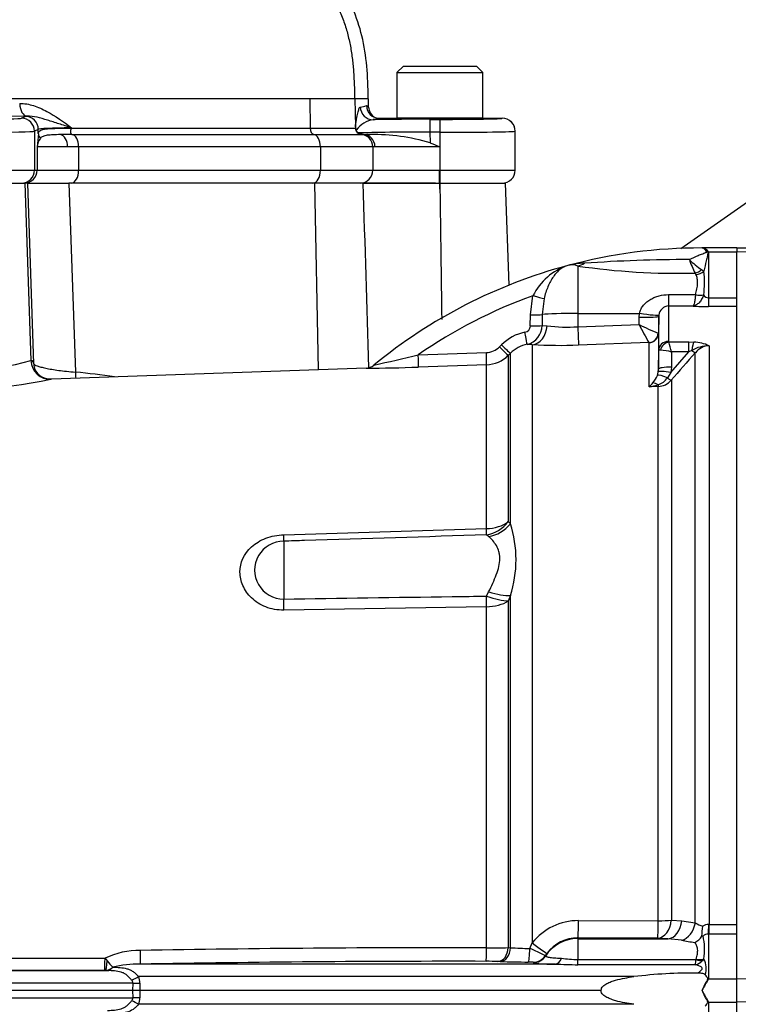
# Paper-space layout 'Sheet1' of a CAD drawing. Units: millimetres. Extents: x 0 to 210, y 0 to 297.
# Drawn here: x 79 to 87, y 183 to 194 of the extents above; entities that cross this region are included whole.
import ezdxf

# ---------------------------------------------------------------- set-up
doc = ezdxf.new("R2010")
doc.units = ezdxf.units.MM
doc.layers.add('Default', color=7, linetype='Continuous')
doc.layers.add('DV12_Default', color=7, linetype='Continuous')

# ---------------------------------------------------------------- blocks, each defined once
blk = doc.blocks.new('SE12')
at = {"layer": 'DV12_Default', "color": 7, "linetype": 'Continuous'}
for p, q in [((93.293, 196.335), (86.349, 191.472)), ((83.295, 193.485), (83.224, 193.414)), ((83.224, 193.414), (84.17, 193.414)), ((83.224, 193.414), (83.224, 192.914)), ((83.295, 193.485), (84.099, 193.485)), ((84.17, 193.414), (84.099, 193.485)), ((84.17, 192.914), (84.17, 193.414)), ((82.264, 193.124), (78.876, 193.124)), ((82.264, 193.124), (82.269, 192.801)), ((82.758, 193.124), (82.264, 193.124)), ((82.909, 193.124), (82.758, 193.124)), ((82.758, 193.124), (82.766, 192.816)), ((82.911, 193.033), (82.909, 193.124)), ((79.151, 192.934), (78.876, 192.931)), ((79.089, 192.91), (79.131, 192.931)), ((83.03, 192.91), (83.412, 192.91)), ((83.03, 192.91), (83.03, 192.91)), ((83.224, 192.914), (84.17, 192.914)), ((83.411, 192.914), (83.411, 192.91)), ((83.412, 192.91), (83.466, 192.91)), ((83.466, 192.914), (83.466, 192.91)), ((83.585, 192.898), (83.697, 192.898)), ((83.585, 192.898), (83.585, 192.756)), ((83.697, 192.898), (83.697, 192.756)), ((83.928, 192.914), (83.928, 192.91)), ((83.928, 192.91), (83.982, 192.91)), ((83.982, 192.91), (84.383, 192.91)), ((83.983, 192.91), (83.983, 192.914)), ((84.383, 192.91), (84.383, 192.91)), ((79.274, 192.788), (79.232, 192.767)), ((79.232, 192.767), (79.232, 192.339)), ((79.274, 192.741), (79.274, 192.788)), ((79.638, 192.801), (79.639, 192.801)), ((79.639, 192.806), (79.639, 192.801)), ((79.639, 192.801), (82.269, 192.801)), ((82.269, 192.801), (82.766, 192.801)), ((82.766, 192.816), (82.766, 192.801)), ((83.585, 192.756), (83.588, 192.641)), ((83.697, 192.756), (83.585, 192.756)), ((83.697, 192.756), (83.697, 192.339)), ((84.526, 192.339), (84.526, 192.767)), ((79.645, 192.732), (82.307, 192.732)), ((82.307, 192.732), (82.832, 192.732)), ((82.8, 192.749), (82.861, 192.732)), ((82.832, 192.732), (82.832, 192.732)), ((82.832, 192.732), (82.851, 192.732)), ((82.851, 192.732), (82.928, 192.732)), ((82.928, 192.732), (82.89, 192.732)), ((79.597, 192.596), (79.262, 192.596)), ((79.262, 192.596), (79.262, 192.339)), ((79.718, 192.596), (79.597, 192.596)), ((82.38, 192.596), (79.718, 192.596)), ((79.718, 192.596), (79.718, 192.339)), ((82.957, 192.596), (82.38, 192.596)), ((82.38, 192.596), (82.38, 192.339)), ((82.958, 192.596), (82.957, 192.596)), ((82.98, 192.596), (82.958, 192.596)), ((82.958, 192.596), (82.958, 192.339)), ((83.694, 192.596), (82.98, 192.596)), ((83.694, 192.596), (83.694, 192.339)), ((77.769, 192.339), (79.232, 192.339)), ((79.232, 192.339), (79.262, 192.339)), ((79.262, 192.339), (79.718, 192.339)), ((79.718, 192.339), (82.38, 192.339)), ((82.38, 192.339), (82.958, 192.339)), ((82.958, 192.339), (83.694, 192.339)), ((83.694, 192.339), (83.697, 192.339)), ((83.697, 192.339), (84.526, 192.339)), ((83.697, 192.339), (83.697, 192.196)), ((77.851, 192.196), (79.124, 192.196)), ((79.157, 192.196), (79.124, 192.196)), ((79.124, 192.196), (79.193, 190.243)), ((79.225, 190.207), (79.157, 192.196)), ((79.157, 192.196), (79.612, 192.196)), ((82.319, 192.196), (79.612, 192.196)), ((79.612, 192.196), (79.684, 190.115)), ((82.36, 190.141), (82.319, 192.196)), ((82.852, 192.196), (82.319, 192.196)), ((83.649, 192.196), (82.852, 192.196)), ((82.852, 192.196), (83.694, 192.196)), ((83.694, 192.196), (83.697, 192.128)), ((83.694, 192.196), (83.697, 192.196)), ((83.697, 192.128), (83.697, 192.196)), ((83.697, 192.196), (84.419, 192.196)), ((84.458, 191.074), (84.419, 192.196)), ((86.585, 191.482), (86.582, 191.482)), ((86.586, 191.482), (86.585, 191.482)), ((86.965, 191.482), (86.586, 191.482)), ((86.965, 191.483), (86.965, 191.44)), ((88.571, 191.427), (86.965, 191.483)), ((86.635, 191.44), (86.633, 191.444)), ((86.649, 191.445), (86.651, 191.441)), ((86.654, 191.44), (86.654, 190.933)), ((86.654, 191.44), (86.965, 191.44)), ((86.965, 190.848), (86.965, 191.44)), ((88.571, 191.395), (86.965, 191.44)), ((85.215, 191.283), (85.215, 190.762)), ((86.578, 191.245), (86.604, 191.225)), ((86.516, 191.19), (86.506, 191.205)), ((84.693, 190.745), (84.721, 190.957)), ((84.843, 190.925), (84.821, 190.749)), ((86.213, 190.968), (86.511, 190.968)), ((86.213, 190.968), (86.213, 190.843)), ((86.511, 190.968), (86.511, 190.968)), ((86.602, 190.965), (86.602, 190.965)), ((86.654, 190.933), (86.965, 190.933)), ((86.654, 190.933), (86.654, 190.837)), ((86.485, 190.843), (86.213, 190.843)), ((86.213, 190.843), (86.213, 190.454)), ((86.965, 190.837), (86.654, 190.837)), ((86.965, 183.965), (86.965, 190.848)), ((84.692, 190.623), (84.693, 190.745)), ((84.821, 190.749), (84.821, 190.627)), ((85.215, 190.762), (85.895, 190.762)), ((85.215, 190.762), (85.215, 190.615)), ((85.891, 190.639), (85.892, 190.721)), ((85.892, 190.721), (85.895, 190.762)), ((86.106, 190.729), (86.103, 190.544)), ((86.107, 190.743), (86.106, 190.729)), ((86.106, 190.354), (86.106, 190.729)), ((84.821, 190.627), (84.876, 190.624)), ((85.215, 190.615), (85.891, 190.639)), ((86.1, 190.545), (86.103, 190.544)), ((86.103, 190.544), (86.103, 190.147)), ((84.352, 190.394), (84.376, 190.417)), ((84.713, 190.418), (84.657, 190.421)), ((84.713, 190.418), (84.713, 183.832)), ((85.998, 190.441), (85.223, 190.413)), ((86, 190.439), (85.998, 190.441)), ((86, 189.953), (86, 190.439)), ((86.218, 190.447), (86.436, 190.447)), ((86.436, 190.447), (86.493, 190.445)), ((86.436, 190.337), (86.436, 190.447)), ((86.661, 190.405), (86.661, 184.035)), ((83.458, 190.307), (84.209, 190.331)), ((84.473, 190.323), (84.45, 190.3)), ((84.45, 190.3), (84.45, 188.469)), ((84.473, 188.446), (84.473, 190.323)), ((86.103, 190.147), (86.106, 190.354)), ((86.24, 190.112), (86.436, 190.337)), ((86.248, 190.337), (86.246, 190.17)), ((86.436, 190.337), (86.248, 190.337)), ((86.47, 190.354), (86.436, 190.337)), ((86.509, 184.053), (86.509, 190.329)), ((82.886, 190.159), (79.419, 190.038)), ((84.21, 190.195), (83.459, 190.17)), ((84.21, 188.392), (84.21, 190.195)), ((86.246, 190.17), (86.24, 190.112)), ((86.091, 190.078), (86.1, 190.116)), ((86.1, 190.116), (86.103, 190.147)), ((86.24, 190.112), (86.202, 190.053)), ((86.101, 189.957), (86, 189.953)), ((86.101, 184.074), (86.101, 189.957)), ((86.245, 190.025), (86.245, 184.081)), ((84.45, 188.469), (84.473, 188.446)), ((81.977, 188.325), (84.21, 188.392)), ((84.233, 188.305), (84.21, 188.323)), ((81.977, 188.254), (81.977, 187.617)), ((84.21, 187.649), (84.233, 187.695)), ((84.473, 187.656), (84.45, 187.595)), ((84.45, 187.595), (84.45, 183.779)), ((84.473, 183.778), (84.473, 187.656)), ((84.21, 187.532), (81.977, 187.495)), ((84.21, 183.778), (84.21, 187.532)), ((86.245, 184.081), (86.36, 184.075)), ((85.223, 184.076), (86.101, 184.074)), ((86.36, 184.075), (86.509, 184.053)), ((86.657, 184.035), (86.661, 184.035)), ((86.661, 184.035), (86.965, 184.035)), ((86.661, 183.928), (86.661, 184.035)), ((86.093, 183.883), (85.215, 183.885)), ((85.215, 183.885), (85.215, 183.877)), ((85.215, 183.877), (85.215, 183.647)), ((85.215, 183.877), (86.208, 183.877)), ((86.208, 183.877), (86.093, 183.883)), ((86.358, 183.86), (86.208, 183.877)), ((86.661, 183.928), (86.654, 183.928)), ((86.654, 183.928), (86.654, 183.435)), ((86.965, 183.928), (86.661, 183.928)), ((86.965, 183.436), (86.965, 183.965)), ((84.45, 183.779), (84.473, 183.778)), ((84.687, 183.77), (84.713, 183.832)), ((77.652, 183.661), (80.009, 183.661)), ((80.009, 183.661), (80.031, 183.634)), ((84.876, 183.717), (84.857, 183.691)), ((84.857, 183.691), (84.858, 183.686)), ((85.215, 183.647), (86.516, 183.647)), ((85.215, 183.59), (85.215, 183.647)), ((86.516, 183.647), (86.517, 183.649)), ((86.604, 183.654), (86.588, 183.635)), ((80.093, 183.563), (80.094, 183.563)), ((84.967, 183.597), (80.397, 183.597)), ((84.36, 183.625), (84.336, 183.626)), ((84.724, 183.614), (84.723, 183.618)), ((86.51, 183.59), (85.215, 183.59)), ((80.004, 183.526), (77.694, 183.526)), ((77.699, 183.526), (80.037, 183.526)), ((80.012, 183.526), (80.004, 183.526)), ((80.037, 183.526), (80.012, 183.526)), ((85.833, 183.459), (80.379, 183.459)), ((86.654, 183.435), (86.965, 183.435)), ((86.965, 183.178), (86.965, 183.436)), ((88.571, 183.403), (86.965, 183.436)), ((80.317, 183.388), (77.703, 183.388)), ((80.316, 183.307), (80.317, 183.388)), ((80.393, 183.388), (80.392, 183.307)), ((77.601, 183.226), (80.317, 183.226)), ((80.316, 183.307), (77.664, 183.307)), ((80.317, 183.226), (80.316, 183.307)), ((80.392, 183.307), (80.316, 183.307)), ((80.392, 183.307), (80.393, 183.226)), ((85.474, 183.307), (80.392, 183.307)), ((86.584, 183.307), (86.586, 183.307)), ((85.833, 183.155), (80.379, 183.155)), ((86.654, 183.179), (86.654, 182.686)), ((86.654, 183.179), (86.965, 183.179)), ((88.571, 183.211), (86.965, 183.178)), ((86.965, 182.649), (86.965, 183.178))]:
    blk.add_line(p, q, dxfattribs=at)
for centre, radius, start, end in [((82.748, 193.494), 0.466, 278.8339, 287.3287), ((83.03, 193.053), 0.143, 181.4569, 269.9082), ((83.04, 193.033), 0.128, 179.7391, 244.2008), ((82.999, 192.629), 0.268, 97.8584, 145.2516), ((83.558, 146.374), 46.525, 89.966, 90.7338), ((84.383, 192.767), 0.143, 359.9901, 89.9692), ((84.396, 192.776), 0.127, 4.6162, 55.7429), ((82.824, 192.803), 0.0582, 182.1119, 208.5592), ((82.837, 192.803), 0.0709, 181.0665, 266.0215), ((82.76, 192.792), 0.0203, 307.9115, 331.195), ((82.836, 192.812), 0.0727, 210.396, 241.0708), ((83.391, 170.328), 22.429, 89.5029, 91.5083), ((84.926, 192.193), 5.678, 174.4675, 175.9309), ((79.472, 192.571), 0.212, 145.4437, 173.1158), ((79.611, 189.845), 2.887, 90.4649, 91.8637), ((79.647, 148.343), 44.389, 90.0031, 90.0766), ((82.822, 192.597), 0.135, 359.5773, 85.9869), ((82.944, 190.408), 2.324, 73.8986, 90.3835), ((84.383, 192.339), 0.143, 270, 0), ((2118.311, 219.429), 2034.797, 180.768775, 180.809131), ((86.572, 185.809), 5.673, 89.8972, 104.9783), ((86.571, 191.385), 0.098, 37.4463, 81.8125), ((86.574, 191.384), 0.0987, 38.1812, 82.9582), ((86.42, 175.579), 15.775, 89.9172, 94.1136), ((87.813, 191.843), 1.454, 199.6288, 206.0179), ((87.066, 191.985), 0.887, 225.3901, 236.664), ((86.408, 191.324), 0.272, 25.0836, 26.4266), ((86.594, 191.317), 0.137, 63.8589, 65.2698), ((86.572, 185.809), 5.673, 105.0002, 129.4169), ((85.317, 190.657), 0.667, 108.5876, 153.2931), ((85.292, 190.588), 0.726, 90.2719, 104.9617), ((85.151, 191.107), 0.188, 69.8074, 104.2064), ((86.33, 198.976), 7.773, 261.7537, 271.2946), ((85.489, 191.104), 1.121, 352.8641, 6.2042), ((86.572, 185.809), 5.47, 109.7772, 124.6974), ((86.658, 190.998), 0.0656, 210.8703, 266.5945), ((86.22, 190.731), 0.113, 93.1528, 173.7928), ((86.651, 192.979), 2.143, 265.574, 270.0933), ((84.621, 190.625), 0.0719, 278.951, 358.3457), ((84.611, 190.626), 0.21, 282.4631, 0.3004), ((85.1, 192.584), 1.973, 263.4723, 273.3545), ((88.95, 192.174), 3.423, 206.6528, 210.4282), ((86.768, 192.308), 1.885, 242.2747, 249.2688), ((84.728, 190.066), 0.497, 101.1473, 135.1168), ((84.201, 190.544), 0.213, 271.9082, 315.1255), ((84.726, 190.072), 0.356, 101.1687, 135.1394), ((85.016, 196.003), 5.593, 266.8982, 272.1197), ((86.222, 190.455), 0.0086, 186.3025, 241.4746), ((84.839, 190.004), 1.448, 13.3183, 17.8349), ((86.657, 190.033), 0.371, 89.4823, 120.2381), ((86.485, 190.042), 0.403, 64.1041, 88.754), ((86.665, 190.208), 0.197, 91.1755, 142.0428), ((75.52, 222.911), 33.557, 282.825, 283.6829), ((84.198, 190.552), 0.356, 271.9633, 315.0378), ((86.111, 189.867), 0.489, 73.7385, 88.4708), ((133.964, 148.833), 63.039, 138.83236, 139.19871), ((78.229, 193.788), 3.674, 263.4549, 285.2098), ((82.798, 209.298), 19.139, 270.2549, 271.9781), ((82.88, 190.295), 0.136, 272.2654, 311.0835), ((79.405, 190.228), 0.189, 207.7108, 274.3894), ((85.837, 190.176), 0.272, 318.956, 339.0013), ((86.024, 190.179), 0.218, 290.4926, 324.7542), ((78.188, 195.887), 5.977, 264.9026, 281.8342), ((85.776, 190.207), 0.339, 311.2949, 321.677), ((85.875, 190.778), 0.834, 278.6249, 285.6722), ((86.091, 190.164), 0.207, 272.5891, 317.805), ((83.229, 188.051), 1.306, 342.3793, 17.6207), ((81.974, 187.935), 0.318, 89.4194, 270.5806), ((85.22, 183.429), 0.647, 89.7363, 141.5101), ((86.714, 184.377), 0.383, 237.6685, 251.3006), ((79.899, 184.549), 6.713, 354.4976, 355.4298), ((86.655, 183.93), 0.105, 89.079, 127.2214), ((85.215, 183.459), 0.426, 89.9214, 142.7345), ((86.436, 183.993), 0.171, 293.4719, 328.8032), ((86.597, 183.816), 0.09, 92.1808, 100.153), ((86.648, 183.852), 0.0768, 85.5953, 134.7347), ((85.886, 183.753), 0.725, 352.1977, 12.2504), ((83.898, -15.262), 199.04, 89.91022, 91.00721), ((84.213, 205.716), 21.939, 269.9934, 270.6202), ((84.7, 186.985), 3.215, 265.9587, 269.7616), ((83.469, 180.931), 3.089, 63.2953, 66.7859), ((86.765, 185.921), 2.101, 258.8076, 262.8389), ((80.384, 182.883), 0.864, 88.9894, 115.7516), ((85.271, 185.652), 2.005, 263.2166, 268.3959), ((86.015, 183.67), 0.501, 350.8027, 357.3786), ((86.408, 183.55), 0.221, 341.3201, 27.9892), ((80.002, 183.655), 0.129, 274.4193, 314.8927), ((80.704, 184.16), 0.854, 218.0215, 224.3406), ((80.383, 182.328), 1.269, 89.4007, 103.2232), ((83.882, -10.513), 194.141, 89.9048, 91.02863), ((84.208, 179.501), 4.127, 88.2097, 90.0423), ((84.69, 194.056), 10.436, 268.186, 269.8836), ((84.683, 183.231), 0.389, 84.118, 92.0657), ((84.923, 184.727), 1.131, 259.8708, 272.2163), ((85.467, 197.289), 13.701, 267.9092, 268.9486), ((86.476, 183.74), 0.153, 282.7234, 316.8791), ((80.214, 183.389), 0.179, 359.6293, 23.1373), ((86.486, 178.148), 5.351, 89.4765, 97.0098), ((86.78, 183.243), 0.23, 123.2294, 125.9835), ((87.343, 183.194), 0.73, 160.6705, 161.3376), ((80.268, 183.386), 0.0489, 1.8806, 46.0337), ((80.268, 183.228), 0.0489, 313.9727, 358.113), ((80.214, 183.225), 0.179, 336.8647, 0.3687), ((86.78, 183.371), 0.23, 233.9826, 236.7315), ((87.347, 183.421), 0.734, 198.642, 199.3061)]:
    blk.add_arc(centre, radius, start, end, dxfattribs=at)
for centre, major_axis, ratio, start_param, end_param in [((79.151, 193.077), (0.002, -0.143), 0.573762, 4.731554, 6.261875), ((82.962, 193.037), (0.024, -0.141), 0.994815, 4.567868, 6.110731), ((78.403, 192.91), (-0.686, 0), 0.017455, 0.628239, 3.106686), ((79.089, 192.767), (-0.064, 0.128), 0.999239, 4.249168, 5.819355), ((80.13, 192.93), (-1, 0), 0.017474, -0.201697, -0.034945), ((79.131, 192.788), (-0.064, 0.128), 0.999239, 4.249168, 5.819355), ((64.979, 192.926), (18.074, 0), 0.017455, -0.100394, -0.050898), ((83.697, 192.91), (-0.286, 0), 0.017455, 0.05062, 3.090972), ((83.697, 192.91), (0.686, 0), 0.017455, 4.712389, 6.265745), ((78.403, 192.767), (0.829, 0), 0.014447, 3.769831, 6.248279), ((80.13, 192.788), (-0.857, 0), 0.025845, 5.322943, 6.248225), ((82.31, 192.803), (0, -0.0714), 0.573576, 4.738569, 6.221849), ((82.907, 192.819), (-0.142, 0.016), 0.725669, 0.189411, 0.521207), ((83.697, 192.768), (0.829, 0), 0.014447, 4.712389, 6.262111), ((83.697, 192.767), (-0.829, 0), 0.014447, 3.141593, 3.162667), ((79.345, 192.741), (-0.071, 0.0074), 0.947008, 0.108865, 0.936816), ((79.504, 192.596), (0, 0.136), 0.686041, 4.712389, 6.142659), ((79.64, 192.596), (0, 0.136), 0.573576, 4.712389, 6.221849), ((82.302, 192.596), (0, 0.136), 0.573576, 4.712389, 6.221849), ((82.824, 192.596), (0.002, 0.136), 0.984433, 4.728393, 6.23807), ((82.851, 192.596), (0, 0.136), 0.954303, 4.712389, 6.283185), ((79.089, 192.339), (0, 0.143), 0.999391, 3.141593, 4.712389), ((79.119, 192.339), (0, 0.143), 0.999391, 3.141593, 4.712389), ((79.636, 192.339), (0, 0.143), 0.573576, 3.141593, 4.712389), ((82.298, 192.339), (0, 0.143), 0.573576, 3.141593, 4.712389), ((82.817, 192.339), (0, 0.143), 0.984437, 3.141593, 4.712389), ((83.693, 192.339), (0, 0.143), 0.001674, 3.14159, 4.712386), ((86.636, 191.737), (-0.353, -0.056), 0.818165, 1.431719, 1.477276), ((86.638, 191.727), (-0.353, -0.055), 0.800137, 1.438315, 1.484454), ((85.215, 191.628), (-0.102, -0.342), 0.720983, 0.391961, 0.669703), ((86.506, 191.323), (-0.109, -0.092), 0.746754, 1.006678, 1.60409), ((86.516, 191.304), (0.136, 0.045), 0.7853, 4.459303, 5.132985), ((84.719, 190.964), (0.137, -0.039), 0.042449, 4.743034, 5.855529), ((86.511, 191.027), (0.139, -0.033), 0.403328, 4.807522, 5.518394), ((86.511, 191.027), (0.139, -0.033), 0.403369, 4.80751, 5.518377), ((84.69, 190.752), (0.143, 0), 0.048891, 4.731087, 5.880082), ((85.215, 190.74), (-0.428, 0), 0.052336, 4.712389, 5.880007), ((85.892, 190.732), (0.214, -0.004), 0.052328, 4.713292, 6.281345), ((85.895, 190.774), (0.212, -0.031), 0.051799, 4.71988, 6.26805), ((84.69, 190.63), (0.143, 0), 0.048731, 4.7315, 5.880903), ((84.706, 190.631), (0.013, 0.214), 0.793503, 3.262719, 4.729126), ((85.215, 190.626), (0.008, -0.214), 0.00185, -1.518469, -0.107727), ((84.629, 190.561), (0.028, -0.14), 0.010079, 0.050608, 1.519415), ((85.995, 190.547), (-0.0584, -0.0898), 0.982895, 0.619485, 2.113762), ((85.996, 190.545), (0.107, 0), 0.994008, 4.747296, 6.265732), ((84.349, 190.401), (0.101, -0.101), 0.01727, 4.761821, 6.24572), ((84.372, 190.424), (0.101, -0.101), 0.01757, 4.761715, 6.245899), ((86.213, 190.353), (-0.107, 0), 0.944294, 4.712389, 6.265732), ((86.218, 190.346), (0.0606, 0.0883), 0.849527, 0.679714, 1.99572), ((86.493, 190.311), (0.01, 0.142), 0.190571, 0.345344, 1.271655), ((83.454, 190.313), (0.005, -0.143), 0.028361, 0.050834, 1.526779), ((84.205, 190.338), (0.005, -0.143), 0.022689, 0.053375, 1.523604), ((86.459, 190.376), (0.0538, -0.047), 0.131656, 5.041548, 6.028522), ((79.441, 183.291), (0.243, -6.954), 0.034878, 3.035723, 3.163645), ((79.407, 190.25), (0.121, -0.177), 0.999149, 4.148848, 5.718862), ((79.439, 190.214), (0.201, 0.074), 0.993798, 2.822567, 3.14199), ((86.246, 190.145), (-0.143, 0.002), 0.173628, 4.715054, 6.277118), ((79.807, 190.123), (0.023, 0.213), 0.568825, 1.66703, 1.992549), ((78.587, 183.285), (9.885, -0.574), 0.696861, 1.456263, 1.500055), ((86.217, 190.016), (-0.13, 0.059), 0.197305, 4.917046, 6.114939), ((86.24, 190.087), (-0.14, 0.028), 0.170397, 4.746337, 6.205251), ((86.194, 190.071), (0.0541, -0.0466), 0.13239, 4.964423, 6.013598), ((86.103, 189.877), (-0.088, 0.112), 0.48168, 5.294506, 5.897703), ((86.098, 190.023), (0.0029, -0.0713), 0.007154, -0.8213, -0.385957), ((84.198, 188.655), (0.357, 0), 0.737185, 4.747296, 5.497787), ((84.198, 188.655), (0.243, 0.261), 0.877174, 3.993198, 4.812127), ((84.221, 188.631), (0.271, 0.233), 0.870647, 4.10613, 4.912198), ((81.965, 188.588), (0.011, -0.357), 0.018627, 0.358659, 0.743571), ((84.198, 188.655), (0.011, -0.357), 0.018739, 0.369679, 0.741505), ((84.221, 187.812), (0.336, -0.12), 0.299543, 4.855823, 5.661891), ((81.965, 187.714), (0.006, -0.357), 0.031723, 0.909481, 1.294393), ((84.198, 187.75), (0.006, -0.357), 0.031611, 0.911546, 1.283372), ((84.198, 187.75), (0.333, -0.13), 0.253235, 4.848191, 5.667119), ((84.198, 187.75), (0.357, 0), 0.612413, 4.747296, 5.497787), ((86.093, 184.097), (-0.011, -0.214), 0.710632, 0.074456, 1.532721), ((86.093, 184.097), (0.214, 0), 0.106918, 4.747296, 5.497787), ((85.215, 184.099), (0, -0.214), 0.035303, 0.052393, 1.463135), ((86.093, 184.097), (0, -0.214), 0.035299, 0.052393, 1.463804), ((86.208, 184.091), (-0.011, -0.214), 0.710494, 0.074441, 1.534437), ((86.358, 184.068), (-0.054, -0.207), 0.706201, 0.355601, 1.682426), ((86.654, 184.049), (-0.002, -0.143), 0.019827, 0.56471, 1.47466), ((85.215, 183.45), (-0.428, 0), 0.99863, 4.712389, 5.698233), ((84.204, 183.789), (0, -0.161), 0.035065, 0.034928, 1.502596), ((84.336, 183.787), (-0.006, -0.161), 0.708528, 0.049475, 1.547958), ((84.36, 183.786), (-0.006, -0.161), 0.708516, 0.049474, 1.548192), ((84.669, 183.781), (-0.001, -0.161), 0.110346, 0.035121, 1.506587), ((84.706, 183.847), (0.17, -0.13), 0.037274, 4.784862, 6.251269), ((80.004, 183.669), (0, -0.143), 0.034948, 0.034907, 1.518295), ((80.394, 183.758), (0.003, -0.161), 0.033857, 0.029873, 1.505138), ((84.723, 183.779), (-0.153, -0.05), 0.999325, 1.254077, 2.244498), ((84.724, 183.774), (-0.153, -0.051), 0.999324, 1.251182, 2.237127), ((84.967, 183.758), (-0.004, -0.161), 0.541038, 0.04151, 0.934792), ((86.516, 183.732), (0.124, -0.071), 0.541063, 5.013983, 5.605658), ((86.517, 183.735), (0.139, -0.034), 0.588047, 4.856764, 5.529154), ((80.012, 183.669), (-0.001, -0.143), 0.140016, 0.035233, 1.326179), ((80.036, 183.686), (-0.004, -0.161), 0.572687, 0.042559, 0.713988), ((80.297, 183.465), (0.148, 0.063), 0.26215, 4.636637, 5.184912), ((80.311, 183.394), (0.161, -0.002), 0.034567, -1.53556, -1.037398), ((86.651, 183.395), (-0.0519, 0.0239), 0.52569, -1.333326, -1.214625), ((80.311, 183.22), (0.161, 0.002), 0.034567, 1.037398, 1.53556), ((80.297, 183.149), (0.148, -0.063), 0.26215, 1.098273, 1.646548), ((86.651, 183.219), (-0.0519, -0.0239), 0.524709, 1.215284, 1.33403)]:
    blk.add_ellipse(centre, major_axis=major_axis, ratio=ratio, start_param=start_param, end_param=end_param, dxfattribs=at)
for points, degree in [([(75.775, 197.853), (77.87, 196.961), (79.987, 196.071), (82.703, 195.228), (82.73, 194.176), (82.758, 193.124)], 5), ([(82.887, 193.049), (82.903, 193.044), (82.911, 193.039), (82.911, 193.033)], 3), ([(82.915, 190.164), (82.894, 190.841), (82.873, 191.519), (82.852, 192.196)], 3)]:
    blk.add_open_spline(points, degree=degree, dxfattribs=at)
for points, knots in [([(82.908, 193.124), (82.906, 193.257), (82.898, 193.472), (82.848, 193.815), (82.745, 194.122), (82.576, 194.429), (82.337, 194.721), (82.045, 194.989), (81.734, 195.226), (81.418, 195.434), (81.109, 195.617), (80.833, 195.77), (80.595, 195.894), (80.358, 196.014), (80.088, 196.146), (79.747, 196.307), (79.339, 196.494), (78.854, 196.712), (78.293, 196.961), (77.664, 197.239), (76.974, 197.548), (76.546, 197.743), (76.292, 197.859)], [0, 0, 0, 0, 0.042012, 0.081165, 0.11835, 0.154644, 0.202454, 0.249024, 0.292585, 0.338778, 0.380613, 0.417597, 0.448728, 0.474165, 0.510079, 0.55394, 0.606006, 0.667458, 0.738782, 0.819757, 0.909888, 1, 1, 1, 1]), ([(79.069, 193.073), (79.121, 193.074), (79.172, 193.065), (79.247, 193.041), (79.272, 193.032), (79.321, 193.011), (79.345, 192.999), (79.462, 192.936), (79.551, 192.871), (79.639, 192.806)], [0, 0, 0, 0, 0.25, 0.25, 0.375, 0.375, 0.5, 0.5, 1, 1, 1, 1]), ([(82.766, 192.816), (82.767, 192.832), (82.769, 192.847), (82.774, 192.875), (82.776, 192.888), (82.782, 192.925), (82.787, 192.948), (82.796, 192.986), (82.801, 193.002), (82.81, 193.026), (82.815, 193.033), (82.82, 193.034)], [0, 0, 0, 0, 0.125, 0.125, 0.25, 0.25, 0.5, 0.5, 0.75, 0.75, 1, 1, 1, 1]), ([(79.639, 192.806), (79.615, 192.813), (79.592, 192.82), (79.546, 192.835), (79.523, 192.842), (79.458, 192.863), (79.416, 192.876), (79.337, 192.901), (79.298, 192.912), (79.223, 192.929), (79.187, 192.935), (79.151, 192.934)], [0, 0, 0, 0, 0.125, 0.125, 0.25, 0.25, 0.5, 0.5, 0.75, 0.75, 1, 1, 1, 1]), ([(79.274, 192.741), (79.275, 192.75), (79.278, 192.758), (79.288, 192.771), (79.294, 192.776), (79.311, 192.784), (79.322, 192.787), (79.346, 192.792), (79.36, 192.794), (79.407, 192.798), (79.445, 192.799), (79.511, 192.8), (79.535, 192.801), (79.585, 192.801), (79.611, 192.801), (79.638, 192.801)], [0, 0, 0, 0, 0.125, 0.125, 0.25, 0.25, 0.375, 0.375, 0.5, 0.5, 0.75, 0.75, 0.875, 0.875, 1, 1, 1, 1]), ([(79.638, 192.801), (79.638, 192.801), (79.637, 192.8), (79.637, 192.8), (79.636, 192.799), (79.635, 192.798), (79.634, 192.797), (79.633, 192.794), (79.631, 192.79), (79.631, 192.786), (79.629, 192.779), (79.629, 192.771), (79.629, 192.764), (79.629, 192.757), (79.63, 192.751), (79.631, 192.746), (79.631, 192.743), (79.631, 192.74), (79.631, 192.738), (79.63, 192.736), (79.628, 192.735), (79.625, 192.734), (79.621, 192.733), (79.615, 192.733), (79.61, 192.732), (79.603, 192.732), (79.595, 192.732), (79.588, 192.732)], [0, 0, 0, 0, 0.013181, 0.013181, 0.013181, 0.035563, 0.035563, 0.035563, 0.11052, 0.11052, 0.11052, 0.265029, 0.265029, 0.265029, 0.424617, 0.424617, 0.424617, 0.539993, 0.539993, 0.539993, 0.656896, 0.656896, 0.656896, 0.817023, 0.817023, 0.817023, 1, 1, 1, 1]), ([(79.517, 192.73), (79.488, 192.73), (79.462, 192.729), (79.414, 192.727), (79.392, 192.725), (79.355, 192.72), (79.339, 192.716), (79.314, 192.706), (79.304, 192.7), (79.298, 192.691)], [0, 0, 0, 0, 0.25, 0.25, 0.5, 0.5, 0.75, 0.75, 1, 1, 1, 1]), ([(83.588, 192.641), (83.601, 192.635), (83.614, 192.63), (83.626, 192.625), (83.634, 192.622), (83.642, 192.618), (83.65, 192.615), (83.656, 192.613), (83.661, 192.611), (83.666, 192.608), (83.669, 192.607), (83.673, 192.605), (83.676, 192.604), (83.678, 192.603), (83.68, 192.602), (83.682, 192.601), (83.684, 192.601), (83.685, 192.6), (83.687, 192.6), (83.687, 192.599), (83.688, 192.599), (83.689, 192.598), (83.69, 192.598), (83.69, 192.598), (83.691, 192.598), (83.691, 192.598), (83.692, 192.597), (83.692, 192.597), (83.692, 192.597), (83.692, 192.597), (83.693, 192.597), (83.693, 192.597), (83.693, 192.597), (83.693, 192.597), (83.693, 192.597), (83.693, 192.597), (83.693, 192.596), (83.693, 192.596), (83.693, 192.596), (83.694, 192.596), (83.694, 192.596), (83.694, 192.596), (83.694, 192.596), (83.694, 192.596), (83.694, 192.596), (83.694, 192.596), (83.694, 192.596), (83.694, 192.596), (83.694, 192.596)], [0, 0, 0, 0, 0.356754, 0.356754, 0.356754, 0.587142, 0.587142, 0.587142, 0.735191, 0.735191, 0.735191, 0.830132, 0.830132, 0.830132, 0.890966, 0.890966, 0.890966, 0.929938, 0.929938, 0.929938, 0.95491, 0.95491, 0.95491, 0.970923, 0.970923, 0.970923, 0.981208, 0.981208, 0.981208, 0.987835, 0.987835, 0.987835, 0.992131, 0.992131, 0.992131, 0.994945, 0.994945, 0.994945, 0.997501, 0.997501, 0.997501, 0.998603, 0.998603, 0.998603, 0.999485, 0.999485, 0.999485, 1, 1, 1, 1]), ([(86.633, 191.444), (86.63, 191.451), (86.624, 191.457), (86.618, 191.462), (86.607, 191.472), (86.597, 191.479), (86.588, 191.481), (86.586, 191.482), (86.584, 191.482), (86.582, 191.482)], [0, 0, 0, 0, 0.282529, 0.282529, 0.282529, 0.849255, 0.849255, 0.849255, 1, 1, 1, 1]), ([(86.443, 191.354), (86.475, 191.371), (86.508, 191.386), (86.557, 191.407), (86.574, 191.413), (86.599, 191.422), (86.607, 191.425), (86.619, 191.43), (86.623, 191.431), (86.629, 191.434), (86.631, 191.435), (86.634, 191.437), (86.635, 191.438), (86.635, 191.44)], [0, 0, 0, 0, 0.5, 0.5, 0.75, 0.75, 0.875, 0.875, 0.9375, 0.9375, 0.96875, 0.96875, 1, 1, 1, 1]), ([(86.651, 191.441), (86.651, 191.433), (86.649, 191.425), (86.646, 191.409), (86.644, 191.401), (86.637, 191.376), (86.633, 191.358), (86.62, 191.304), (86.612, 191.266), (86.604, 191.225)], [0, 0, 0, 0, 0.125, 0.125, 0.25, 0.25, 0.5, 0.5, 1, 1, 1, 1]), ([(85.105, 191.289), (85.097, 191.287), (85.089, 191.285), (85.075, 191.279), (85.067, 191.276), (85.046, 191.265), (85.032, 191.256), (85.005, 191.235), (84.993, 191.223), (84.968, 191.197), (84.957, 191.182), (84.923, 191.134), (84.904, 191.097), (84.869, 191.015), (84.855, 190.971), (84.843, 190.925)], [0, 0, 0, 0, 0.0625, 0.0625, 0.125, 0.125, 0.25, 0.25, 0.375, 0.375, 0.5, 0.5, 0.75, 0.75, 1, 1, 1, 1]), ([(86.511, 190.968), (86.517, 190.989), (86.522, 191.01), (86.531, 191.051), (86.534, 191.071), (86.535, 191.109), (86.534, 191.127), (86.527, 191.16), (86.522, 191.176), (86.516, 191.19)], [0, 0, 0, 0, 0.25, 0.25, 0.5, 0.5, 0.75, 0.75, 1, 1, 1, 1]), ([(85.895, 190.762), (85.899, 190.779), (85.904, 190.795), (85.92, 190.826), (85.929, 190.84), (85.951, 190.866), (85.963, 190.878), (85.989, 190.9), (86.003, 190.909), (86.032, 190.926), (86.047, 190.934), (86.079, 190.946), (86.095, 190.951), (86.145, 190.964), (86.179, 190.968), (86.213, 190.968)], [0, 0, 0, 0, 0.125, 0.125, 0.25, 0.25, 0.375, 0.375, 0.5, 0.5, 0.625, 0.625, 0.75, 0.75, 1, 1, 1, 1]), ([(86.511, 190.968), (86.509, 190.951), (86.508, 190.935), (86.505, 190.913), (86.504, 190.906), (86.502, 190.893), (86.501, 190.887), (86.497, 190.871), (86.495, 190.862), (86.491, 190.852), (86.49, 190.85), (86.488, 190.846), (86.486, 190.844), (86.485, 190.843)], [0, 0, 0, 0, 0.25, 0.25, 0.375, 0.375, 0.5, 0.5, 0.75, 0.75, 0.875, 0.875, 1, 1, 1, 1]), ([(86.602, 190.965), (86.595, 190.947), (86.588, 190.932), (86.574, 190.91), (86.57, 190.904), (86.56, 190.891), (86.555, 190.885), (86.54, 190.869), (86.529, 190.861), (86.512, 190.852), (86.507, 190.849), (86.496, 190.845), (86.491, 190.844), (86.485, 190.843)], [0, 0, 0, 0, 0.25, 0.25, 0.375, 0.375, 0.5, 0.5, 0.75, 0.75, 0.875, 0.875, 1, 1, 1, 1]), ([(86.124, 190.357), (86.119, 190.356), (86.114, 190.356), (86.108, 190.355), (86.106, 190.355), (86.106, 190.354)], [0, 0, 0, 0, 0.5, 0.5, 1, 1, 1, 1]), ([(79.225, 190.207), (79.228, 190.199), (79.241, 190.191), (79.274, 190.179), (79.288, 190.175), (79.319, 190.167), (79.336, 190.163), (79.376, 190.154), (79.397, 190.15), (79.446, 190.142), (79.471, 190.138), (79.554, 190.127), (79.615, 190.121), (79.684, 190.115)], [0, 0, 0, 0, 0.25, 0.25, 0.375, 0.375, 0.5, 0.5, 0.625, 0.625, 0.75, 0.75, 1, 1, 1, 1]), ([(81.977, 187.495), (81.908, 187.494), (81.841, 187.506), (81.719, 187.554), (81.665, 187.588), (81.58, 187.669), (81.549, 187.716), (81.506, 187.814), (81.495, 187.864), (81.495, 188.015), (81.538, 188.115), (81.666, 188.23), (81.719, 188.263), (81.84, 188.309), (81.908, 188.323), (81.977, 188.325)], [0, 0, 0, 0, 0.125, 0.125, 0.25, 0.25, 0.375, 0.375, 0.5, 0.5, 0.75, 0.75, 0.875, 0.875, 1, 1, 1, 1]), ([(84.21, 188.323), (83.542, 188.302), (82.874, 188.281), (82.206, 188.261), (82.13, 188.258), (82.054, 188.256), (81.977, 188.254)], [0, 0, 0, 0, 0.897458, 0.897458, 0.897458, 1, 1, 1, 1]), ([(84.233, 187.695), (84.249, 187.728), (84.264, 187.76), (84.293, 187.822), (84.306, 187.853), (84.329, 187.915), (84.339, 187.946), (84.353, 188.005), (84.357, 188.033), (84.357, 188.075), (84.356, 188.088), (84.352, 188.114), (84.35, 188.127), (84.34, 188.163), (84.33, 188.185), (84.306, 188.225), (84.293, 188.243), (84.264, 188.277), (84.249, 188.292), (84.233, 188.305)], [0, 0, 0, 0, 0.125, 0.125, 0.25, 0.25, 0.375, 0.375, 0.5, 0.5, 0.5625, 0.5625, 0.625, 0.625, 0.75, 0.75, 0.875, 0.875, 1, 1, 1, 1]), ([(81.977, 187.617), (82.595, 187.626), (83.213, 187.635), (83.831, 187.644), (83.957, 187.645), (84.084, 187.647), (84.21, 187.649)], [0, 0, 0, 0, 0.830014, 0.830014, 0.830014, 1, 1, 1, 1]), ([(86.517, 183.649), (86.52, 183.66), (86.523, 183.67), (86.528, 183.689), (86.53, 183.699), (86.535, 183.727), (86.536, 183.744), (86.533, 183.768), (86.532, 183.776), (86.528, 183.791), (86.526, 183.797), (86.518, 183.816), (86.511, 183.827), (86.504, 183.837)], [0, 0, 0, 0, 0.125, 0.125, 0.25, 0.25, 0.5, 0.5, 0.625, 0.625, 0.75, 0.75, 1, 1, 1, 1]), ([(84.858, 183.686), (84.859, 183.684), (84.862, 183.683), (84.872, 183.679), (84.876, 183.678), (84.887, 183.676), (84.893, 183.674), (84.914, 183.671), (84.933, 183.668), (84.978, 183.664), (85.005, 183.662), (85.035, 183.661)], [0, 0, 0, 0, 0.25, 0.25, 0.375, 0.375, 0.5, 0.5, 0.75, 0.75, 1, 1, 1, 1]), ([(80.094, 183.563), (80.121, 183.563), (80.148, 183.562), (80.2, 183.557), (80.226, 183.553), (80.262, 183.543), (80.273, 183.539), (80.296, 183.529), (80.307, 183.523), (80.328, 183.508), (80.338, 183.5), (80.358, 183.481), (80.368, 183.47), (80.379, 183.459)], [0, 0, 0, 0, 0.25, 0.25, 0.5, 0.5, 0.625, 0.625, 0.75, 0.75, 0.875, 0.875, 1, 1, 1, 1]), ([(86.535, 183.499), (86.547, 183.508), (86.56, 183.517), (86.576, 183.532), (86.581, 183.537), (86.585, 183.549), (86.583, 183.555), (86.571, 183.568), (86.559, 183.574), (86.534, 183.583), (86.522, 183.587), (86.51, 183.59)], [0, 0, 0, 0, 0.25, 0.25, 0.375, 0.375, 0.5, 0.5, 0.75, 0.75, 1, 1, 1, 1]), ([(80.302, 183.421), (80.293, 183.431), (80.284, 183.441), (80.266, 183.46), (80.257, 183.468), (80.239, 183.483), (80.229, 183.49), (80.209, 183.501), (80.198, 183.505), (80.164, 183.516), (80.139, 183.52), (80.089, 183.524), (80.063, 183.525), (80.037, 183.526)], [0, 0, 0, 0, 0.125, 0.125, 0.25, 0.25, 0.375, 0.375, 0.5, 0.5, 0.75, 0.75, 1, 1, 1, 1]), ([(85.474, 183.307), (85.474, 183.311), (85.474, 183.316), (85.475, 183.324), (85.476, 183.328), (85.481, 183.34), (85.487, 183.347), (85.499, 183.36), (85.506, 183.365), (85.52, 183.375), (85.528, 183.379), (85.55, 183.391), (85.566, 183.398), (85.599, 183.41), (85.615, 183.415), (85.664, 183.429), (85.698, 183.437), (85.765, 183.449), (85.799, 183.455), (85.833, 183.459)], [0, 0, 0, 0, 0.03125, 0.03125, 0.0625, 0.0625, 0.125, 0.125, 0.1875, 0.1875, 0.25, 0.25, 0.375, 0.375, 0.5, 0.5, 0.75, 0.75, 1, 1, 1, 1]), ([(86.618, 183.479), (86.614, 183.484), (86.609, 183.487), (86.597, 183.492), (86.59, 183.494), (86.567, 183.498), (86.551, 183.499), (86.535, 183.499)], [0, 0, 0, 0, 0.25, 0.25, 0.5, 0.5, 1, 1, 1, 1]), ([(86.645, 183.429), (86.646, 183.432), (86.646, 183.434), (86.646, 183.439), (86.645, 183.442), (86.642, 183.449), (86.639, 183.453), (86.63, 183.465), (86.624, 183.473), (86.618, 183.479)], [0, 0, 0, 0, 0.125, 0.125, 0.25, 0.25, 0.5, 0.5, 1, 1, 1, 1]), ([(86.584, 183.307), (86.592, 183.33), (86.602, 183.351), (86.619, 183.382), (86.624, 183.392), (86.633, 183.406), (86.636, 183.411), (86.641, 183.42), (86.643, 183.424), (86.645, 183.429)], [0, 0, 0, 0, 0.5, 0.5, 0.75, 0.75, 0.875, 0.875, 1, 1, 1, 1]), ([(86.651, 183.427), (86.65, 183.423), (86.647, 183.418), (86.641, 183.409), (86.638, 183.404), (86.629, 183.39), (86.623, 183.381), (86.606, 183.351), (86.594, 183.33), (86.586, 183.307)], [0, 0, 0, 0, 0.125, 0.125, 0.25, 0.25, 0.5, 0.5, 1, 1, 1, 1]), ([(85.833, 183.155), (85.799, 183.159), (85.765, 183.164), (85.698, 183.177), (85.665, 183.185), (85.616, 183.198), (85.6, 183.204), (85.567, 183.215), (85.552, 183.222), (85.528, 183.234), (85.521, 183.239), (85.506, 183.248), (85.499, 183.254), (85.487, 183.266), (85.481, 183.273), (85.474, 183.289), (85.473, 183.298), (85.474, 183.307)], [0, 0, 0, 0, 0.25, 0.25, 0.5, 0.5, 0.625, 0.625, 0.75, 0.75, 0.8125, 0.8125, 0.875, 0.875, 0.9375, 0.9375, 1, 1, 1, 1]), ([(86.645, 183.185), (86.643, 183.19), (86.641, 183.194), (86.635, 183.204), (86.633, 183.208), (86.624, 183.223), (86.619, 183.232), (86.602, 183.263), (86.592, 183.284), (86.584, 183.307)], [0, 0, 0, 0, 0.125, 0.125, 0.25, 0.25, 0.5, 0.5, 1, 1, 1, 1]), ([(86.586, 183.307), (86.594, 183.285), (86.606, 183.263), (86.623, 183.233), (86.629, 183.224), (86.638, 183.21), (86.641, 183.205), (86.647, 183.196), (86.65, 183.191), (86.651, 183.187)], [0, 0, 0, 0, 0.5, 0.5, 0.75, 0.75, 0.875, 0.875, 1, 1, 1, 1]), ([(80.037, 183.088), (80.063, 183.088), (80.089, 183.089), (80.139, 183.094), (80.163, 183.098), (80.197, 183.108), (80.208, 183.113), (80.229, 183.124), (80.239, 183.13), (80.257, 183.146), (80.266, 183.154), (80.284, 183.173), (80.293, 183.182), (80.302, 183.192)], [0, 0, 0, 0, 0.25, 0.25, 0.5, 0.5, 0.625, 0.625, 0.75, 0.75, 0.875, 0.875, 1, 1, 1, 1]), ([(80.379, 183.155), (80.368, 183.143), (80.358, 183.133), (80.338, 183.114), (80.328, 183.106), (80.296, 183.084), (80.273, 183.074), (80.226, 183.061), (80.2, 183.057), (80.148, 183.052), (80.121, 183.051), (80.094, 183.05)], [0, 0, 0, 0, 0.125, 0.125, 0.25, 0.25, 0.5, 0.5, 0.75, 0.75, 1, 1, 1, 1]), ([(86.618, 183.135), (86.624, 183.141), (86.63, 183.149), (86.639, 183.161), (86.642, 183.165), (86.645, 183.172), (86.646, 183.175), (86.646, 183.18), (86.646, 183.182), (86.645, 183.185)], [0, 0, 0, 0, 0.5, 0.5, 0.75, 0.75, 0.875, 0.875, 1, 1, 1, 1])]:
    blk.add_open_spline(points, degree=3, knots=knots, dxfattribs=at)
blk = doc.blocks.new('GDimGGroup23')
at = {"layer": 'Default', "color": 7, "linetype": 'Continuous'}
blk.add_line((86.965, 191.483), (110.647, 191.483), dxfattribs=at)

psp = doc.layouts.new('Sheet1')

# ---------------------------------------------------------------- block references
at = {"layer": 'Default'}
for name in ['SE12', 'GDimGGroup23']:
    psp.add_blockref(name, (0, 0), dxfattribs=at)

doc.saveas('drawing.dxf')
